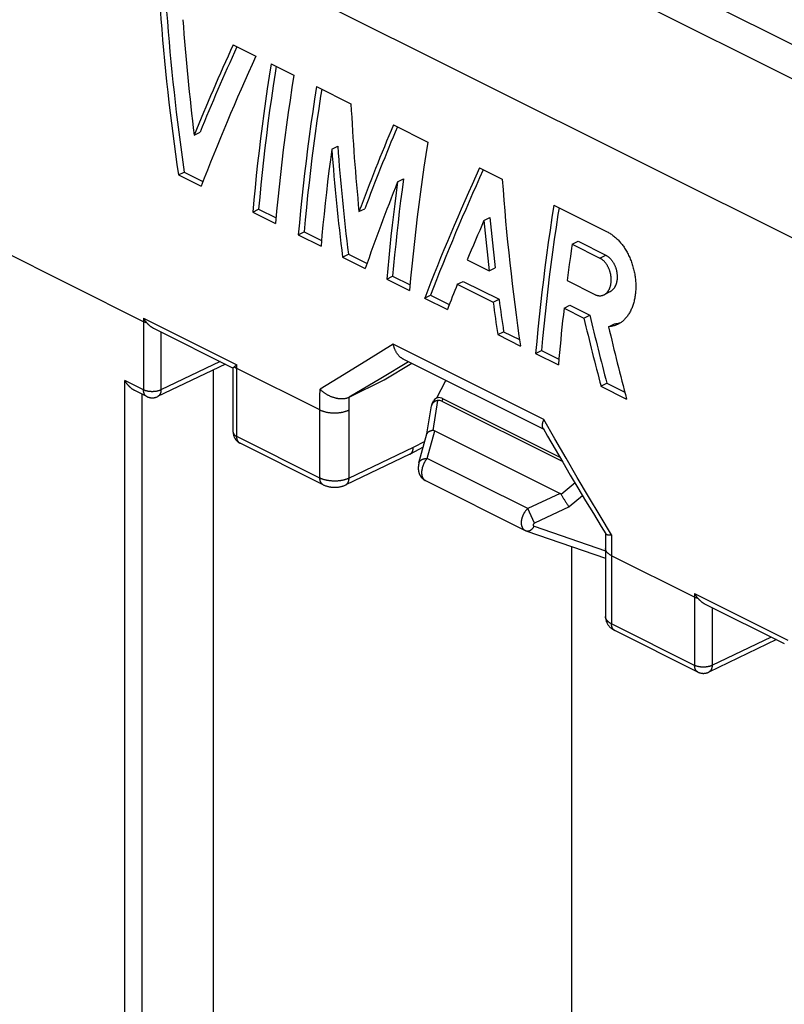
# Model space of a CAD drawing. Units: millimetres. Extents: x -41 to 43, y -72 to 75.
# Drawn here: x -29 to -10, y 39 to 63 of the extents above; entities that cross this region are included whole.
import ezdxf

# ---------------------------------------------------------------- set-up
doc = ezdxf.new("R2010")
doc.units = ezdxf.units.MM
doc.header["$LTSCALE"] = 16.335
doc.layers.get('0').update_dxf_attribs({"linetype": 'CONTINUOUS'})
for name, color, linetype in [('ASSI', 7, 'CONTINUOUS'), ('DRAFT', 7, 'CONTINUOUS'), ('RACCORDO', 7, 'CONTINUOUS')]:
    doc.layers.add(name, color=color, linetype=linetype)

msp = doc.modelspace()

# ---------------------------------------------------------------- linework, layer by layer
at = {"color": 7, "linetype": 'CONTINUOUS'}
for p, q in [((37.765, 38.313), (-34.784, 74.588)), ((-23.735, 62.278), (-23.184, 62.002)), ((-22.816, 61.819), (-22.265, 61.543)), ((-21.713, 61.267), (-20.879, 60.85)), ((-19.849, 60.335), (-19.015, 59.918)), ((-24.681, 60.09), (-24.538, 60.161)), ((-21.344, 59.75), (-21.2, 59.821)), ((-17.762, 59.292), (-17.211, 59.016)), ((-25.065, 59.121), (-24.923, 59.192)), ((-25.065, 59.121), (-24.513, 58.846)), ((-24.923, 59.192), (-24.467, 58.965)), ((-19.75, 58.952), (-19.606, 59.024)), ((-23.26, 58.219), (-23.118, 58.29)), ((-23.118, 58.29), (-22.696, 58.079)), ((-20.685, 58.233), (-20.542, 58.304)), ((-15.957, 58.389), (-14.666, 57.744)), ((-23.26, 58.219), (-22.709, 57.943)), ((-17.655, 58.018), (-17.511, 58.089)), ((-22.157, 57.667), (-22.015, 57.739)), ((-22.157, 57.667), (-21.605, 57.392)), ((-22.015, 57.739), (-21.593, 57.528)), ((-15.517, 57.441), (-15.373, 57.513)), ((-15.517, 57.441), (-14.846, 57.105)), ((-15.373, 57.513), (-14.702, 57.177)), ((-21.084, 57.131), (-20.942, 57.202)), ((-21.084, 57.131), (-20.532, 56.855)), ((-20.942, 57.202), (-20.49, 56.976)), ((-15.559, 57.146), (-15.586, 56.95)), ((-18.059, 57.063), (-17.525, 56.796)), ((-17.525, 56.796), (-17.382, 56.867)), ((-15.586, 56.95), (-15.612, 56.754)), ((-20.011, 56.594), (-19.869, 56.666)), ((-19.869, 56.666), (-19.447, 56.455)), ((-15.612, 56.754), (-15.638, 56.558)), ((-20.011, 56.594), (-19.459, 56.319)), ((-18.301, 56.469), (-18.158, 56.54)), ((-18.301, 56.469), (-17.43, 56.033)), ((-18.158, 56.54), (-17.287, 56.105)), ((-15.638, 56.558), (-14.967, 56.223)), ((-19.092, 56.135), (-18.949, 56.206)), ((-19.092, 56.135), (-18.54, 55.859)), ((-18.949, 56.206), (-18.494, 55.978)), ((-17.43, 56.033), (-17.287, 56.105)), ((-15.711, 55.889), (-15.568, 55.961)), ((-15.711, 55.889), (-15.23, 55.648)), ((-15.568, 55.961), (-15.087, 55.72)), ((-15.23, 55.648), (-15.087, 55.72)), ((-14.633, 55.441), (-14.49, 55.513)), ((-17.321, 55.249), (-17.178, 55.32)), ((-17.321, 55.249), (-16.769, 54.973)), ((-17.178, 55.32), (-16.791, 55.127)), ((-16.401, 54.79), (-16.259, 54.861)), ((-16.401, 54.79), (-15.85, 54.514)), ((-16.259, 54.861), (-15.838, 54.65)), ((-20.076, 54.15), (-19.406, 54.554)), ((-18.56, 54.13), (-18.591, 54.115)), ((-14.816, 53.997), (-14.673, 54.068)), ((-14.816, 53.997), (-14.194, 53.686)), ((-14.673, 54.068), (-14.238, 53.85)), ((-19.073, 51.708), (-16.655, 50.499))]:
    msp.add_line(p, q, dxfattribs=at)
at = {"color": 253, "linetype": 'CONTINUOUS'}
for p, q in [((28.393, 42.169), (-26.973, 69.851)), ((26.454, 39.275), (-28.912, 66.958)), ((-14.846, 57.105), (-14.702, 57.177))]:
    msp.add_line(p, q, dxfattribs=at)
at = {"color": 7, "linetype": 'CONTINUOUS'}
for points in [[(-22.816, 61.819), (-22.863, 61.516), (-22.909, 61.213), (-22.953, 60.911), (-22.994, 60.61), (-23.034, 60.309), (-23.072, 60.008), (-23.108, 59.709), (-23.142, 59.409), (-23.175, 59.111), (-23.205, 58.813), (-23.234, 58.516), (-23.26, 58.219)], [(-22.693, 61.757), (-22.719, 61.588), (-22.765, 61.285), (-22.809, 60.983), (-22.851, 60.682), (-22.891, 60.381), (-22.929, 60.08), (-22.965, 59.78), (-22.999, 59.481), (-23.032, 59.182), (-23.062, 58.884), (-23.091, 58.587), (-23.118, 58.29)], [(-22.265, 61.543), (-22.312, 61.24), (-22.357, 60.937), (-22.401, 60.635), (-22.443, 60.334), (-22.483, 60.033), (-22.521, 59.733), (-22.557, 59.433), (-22.591, 59.134), (-22.623, 58.835), (-22.653, 58.537), (-22.682, 58.24), (-22.709, 57.943)], [(-21.713, 61.267), (-21.76, 60.964), (-21.806, 60.662), (-21.849, 60.36), (-21.891, 60.058), (-21.931, 59.757), (-21.969, 59.457), (-22.005, 59.157), (-22.039, 58.858), (-22.072, 58.559), (-22.102, 58.261), (-22.13, 57.964), (-22.157, 57.667)], [(-21.589, 61.205), (-21.616, 61.036), (-21.662, 60.734), (-21.706, 60.432), (-21.748, 60.13), (-21.788, 59.829), (-21.826, 59.529), (-21.862, 59.229), (-21.896, 58.929), (-21.929, 58.631), (-21.959, 58.333), (-21.988, 58.035), (-22.015, 57.739)], [(-21.344, 59.75), (-21.379, 59.486), (-21.412, 59.222), (-21.444, 58.959), (-21.475, 58.697), (-21.504, 58.435), (-21.531, 58.173), (-21.558, 57.912), (-21.582, 57.652), (-21.605, 57.392)], [(-19.015, 59.918), (-19.063, 59.615), (-19.108, 59.313), (-19.152, 59.011), (-19.194, 58.709), (-19.233, 58.408), (-19.271, 58.108), (-19.307, 57.808), (-19.342, 57.509), (-19.374, 57.21), (-19.404, 56.913), (-19.433, 56.615), (-19.459, 56.319)], [(-19.606, 59.024), (-19.641, 58.76), (-19.675, 58.497), (-19.707, 58.234), (-19.737, 57.971), (-19.767, 57.709), (-19.794, 57.447), (-19.821, 57.186), (-19.845, 56.926), (-19.869, 56.666)], [(-19.75, 58.952), (-19.784, 58.689), (-19.818, 58.425), (-19.85, 58.162), (-19.88, 57.9), (-19.909, 57.638), (-19.937, 57.376), (-19.963, 57.115), (-19.988, 56.854), (-20.011, 56.594)], [(-15.957, 58.389), (-16.005, 58.086), (-16.05, 57.784), (-16.094, 57.482), (-16.136, 57.18), (-16.176, 56.88), (-16.214, 56.579), (-16.25, 56.279), (-16.284, 55.98), (-16.316, 55.682), (-16.346, 55.384), (-16.375, 55.086), (-16.401, 54.79)], [(-15.834, 58.328), (-15.86, 58.159), (-15.906, 57.856), (-15.95, 57.554), (-15.992, 57.252), (-16.032, 56.951), (-16.07, 56.651), (-16.107, 56.351), (-16.141, 56.052), (-16.173, 55.753), (-16.204, 55.455), (-16.232, 55.158), (-16.259, 54.861)], [(-14.666, 57.744), (-14.645, 57.733), (-14.625, 57.722), (-14.605, 57.71), (-14.585, 57.697), (-14.564, 57.684), (-14.545, 57.67), (-14.525, 57.655), (-14.506, 57.64), (-14.486, 57.625), (-14.467, 57.608), (-14.448, 57.591), (-14.43, 57.574), (-14.411, 57.556), (-14.393, 57.537), (-14.375, 57.518), (-14.358, 57.498), (-14.34, 57.478), (-14.323, 57.457), (-14.306, 57.436), (-14.29, 57.414), (-14.274, 57.392), (-14.258, 57.369), (-14.243, 57.345), (-14.227, 57.322), (-14.213, 57.298), (-14.198, 57.273), (-14.184, 57.248), (-14.171, 57.223), (-14.157, 57.197), (-14.145, 57.171), (-14.132, 57.144), (-14.12, 57.117), (-14.108, 57.09), (-14.097, 57.063), (-14.087, 57.035), (-14.076, 57.007), (-14.066, 56.979), (-14.057, 56.95), (-14.048, 56.922), (-14.04, 56.893), (-14.032, 56.864), (-14.024, 56.835), (-14.017, 56.805), (-14.011, 56.776), (-14.005, 56.746), (-13.999, 56.717), (-13.994, 56.687), (-13.99, 56.657), (-13.986, 56.628), (-13.982, 56.598), (-13.979, 56.568), (-13.977, 56.538), (-13.975, 56.509), (-13.973, 56.479), (-13.972, 56.45), (-13.972, 56.42), (-13.972, 56.391), (-13.973, 56.362), (-13.974, 56.333), (-13.976, 56.304), (-13.978, 56.276), (-13.981, 56.248), (-13.984, 56.22), (-13.988, 56.192), (-13.992, 56.164), (-13.997, 56.137), (-14.002, 56.11), (-14.008, 56.084), (-14.014, 56.057), (-14.02, 56.032), (-14.028, 56.006), (-14.035, 55.981), (-14.044, 55.957), (-14.052, 55.932), (-14.061, 55.909), (-14.071, 55.885), (-14.081, 55.863), (-14.091, 55.84), (-14.102, 55.818), (-14.114, 55.797), (-14.125, 55.776), (-14.137, 55.756), (-14.15, 55.736), (-14.163, 55.717), (-14.176, 55.699), (-14.19, 55.681), (-14.204, 55.663), (-14.219, 55.646), (-14.234, 55.63), (-14.249, 55.614), (-14.265, 55.6), (-14.281, 55.585), (-14.297, 55.571), (-14.313, 55.558), (-14.33, 55.546), (-14.347, 55.534), (-14.365, 55.523), (-14.382, 55.513), (-14.4, 55.503), (-14.407, 55.5)], [(-15.517, 57.441), (-15.531, 57.343), (-15.559, 57.146)], [(-14.742, 56.216), (-14.733, 56.22), (-14.725, 56.225), (-14.716, 56.231), (-14.708, 56.236), (-14.7, 56.243), (-14.692, 56.249), (-14.684, 56.256), (-14.677, 56.263), (-14.669, 56.271), (-14.662, 56.279), (-14.655, 56.287), (-14.648, 56.296), (-14.642, 56.305), (-14.636, 56.315), (-14.63, 56.324), (-14.624, 56.334), (-14.618, 56.345), (-14.613, 56.355), (-14.608, 56.366), (-14.603, 56.377), (-14.599, 56.389), (-14.595, 56.401), (-14.591, 56.412), (-14.587, 56.425), (-14.584, 56.437), (-14.581, 56.45), (-14.578, 56.462), (-14.576, 56.475), (-14.574, 56.489), (-14.572, 56.502), (-14.57, 56.515), (-14.569, 56.529), (-14.568, 56.543), (-14.568, 56.557), (-14.567, 56.571), (-14.567, 56.585), (-14.568, 56.599), (-14.568, 56.613), (-14.569, 56.627), (-14.571, 56.641), (-14.572, 56.656), (-14.574, 56.67), (-14.576, 56.684), (-14.578, 56.698), (-14.581, 56.713), (-14.584, 56.727), (-14.588, 56.741), (-14.591, 56.755), (-14.595, 56.769), (-14.599, 56.782), (-14.604, 56.796), (-14.608, 56.81), (-14.613, 56.823), (-14.619, 56.836), (-14.624, 56.85), (-14.63, 56.862), (-14.636, 56.875), (-14.642, 56.888), (-14.648, 56.9), (-14.655, 56.912), (-14.662, 56.924), (-14.669, 56.936), (-14.676, 56.947), (-14.684, 56.958), (-14.692, 56.969), (-14.7, 56.98), (-14.708, 56.99), (-14.716, 57), (-14.724, 57.01), (-14.733, 57.019), (-14.742, 57.028), (-14.751, 57.037), (-14.76, 57.045), (-14.769, 57.054), (-14.778, 57.061), (-14.788, 57.069), (-14.797, 57.076), (-14.807, 57.082), (-14.816, 57.089), (-14.826, 57.095), (-14.836, 57.1), (-14.846, 57.105)], [(-14.702, 57.177), (-14.692, 57.172), (-14.681, 57.166), (-14.671, 57.16), (-14.661, 57.154), (-14.652, 57.147), (-14.642, 57.139), (-14.632, 57.132), (-14.623, 57.124), (-14.613, 57.115), (-14.604, 57.107), (-14.595, 57.097), (-14.586, 57.088), (-14.577, 57.078), (-14.569, 57.068), (-14.56, 57.058), (-14.552, 57.047), (-14.544, 57.036), (-14.536, 57.024), (-14.528, 57.013), (-14.521, 57.001), (-14.514, 56.989), (-14.507, 56.976), (-14.5, 56.964), (-14.494, 56.951), (-14.487, 56.938), (-14.481, 56.925), (-14.476, 56.911), (-14.47, 56.897), (-14.465, 56.884), (-14.46, 56.87), (-14.456, 56.856), (-14.451, 56.841), (-14.447, 56.827), (-14.444, 56.813), (-14.44, 56.798), (-14.437, 56.784), (-14.434, 56.769), (-14.432, 56.754), (-14.43, 56.74), (-14.428, 56.725), (-14.426, 56.71), (-14.425, 56.696), (-14.424, 56.681), (-14.424, 56.666), (-14.424, 56.652), (-14.424, 56.638), (-14.424, 56.623), (-14.425, 56.609), (-14.426, 56.595), (-14.427, 56.581), (-14.429, 56.567), (-14.431, 56.553), (-14.434, 56.54), (-14.436, 56.527), (-14.439, 56.514), (-14.443, 56.501), (-14.446, 56.488), (-14.45, 56.476), (-14.454, 56.464), (-14.459, 56.452), (-14.464, 56.44), (-14.469, 56.429), (-14.474, 56.418), (-14.48, 56.407), (-14.486, 56.397), (-14.492, 56.387), (-14.498, 56.377), (-14.505, 56.368), (-14.512, 56.359), (-14.519, 56.35), (-14.526, 56.342), (-14.534, 56.334), (-14.542, 56.327), (-14.55, 56.32), (-14.558, 56.313), (-14.566, 56.307), (-14.575, 56.301), (-14.584, 56.295), (-14.593, 56.29), (-14.598, 56.287)], [(-14.967, 56.223), (-14.957, 56.218), (-14.947, 56.214), (-14.937, 56.21), (-14.927, 56.206), (-14.917, 56.203), (-14.907, 56.2), (-14.896, 56.198), (-14.886, 56.196), (-14.876, 56.194), (-14.866, 56.193), (-14.856, 56.192), (-14.846, 56.192), (-14.836, 56.192), (-14.827, 56.192), (-14.817, 56.193), (-14.807, 56.195), (-14.797, 56.196), (-14.788, 56.199), (-14.779, 56.201), (-14.769, 56.204), (-14.76, 56.208), (-14.751, 56.211), (-14.742, 56.216)], [(-15.711, 55.889), (-15.729, 55.736), (-15.746, 55.582), (-15.762, 55.429), (-15.778, 55.276), (-15.793, 55.123), (-15.808, 54.971), (-15.823, 54.818), (-15.836, 54.666), (-15.85, 54.514)], [(-14.407, 55.5), (-14.419, 55.494), (-14.437, 55.486), (-14.456, 55.478), (-14.475, 55.471), (-14.494, 55.465), (-14.513, 55.46), (-14.533, 55.455), (-14.553, 55.451), (-14.572, 55.447), (-14.592, 55.444), (-14.613, 55.442), (-14.633, 55.441)], [(-14.49, 55.513), (-14.47, 55.514), (-14.449, 55.516), (-14.429, 55.519), (-14.409, 55.522), (-14.39, 55.526), (-14.37, 55.531), (-14.351, 55.537), (-14.338, 55.541)]]:
    msp.add_lwpolyline(points, dxfattribs=at)
for centre, major_axis, ratio, start_param, end_param in [((4.047, 68.868), (2.151, 41.628), 0.711749, -4.538258, -4.439458), ((4.047, 68.868), (2.141, 41.419), 0.711749, -4.535663, -4.440014), ((4.598, 68.592), (2.151, 41.628), 0.711749, -4.538257, -4.470067), ((2.049, 69.867), (26.478, 31.237), 0.431144, -4.131804, -4.063614), ((2.049, 69.867), (26.346, 31.08), 0.431144, -4.12921, -4.064326), ((2.6, 69.591), (26.478, 31.236), 0.43114, -4.131803, -4.033003), ((8.472, 66.655), (4.212, 41.091), 0.708693, -4.498503, -4.433988), ((6.137, 67.823), (25.728, 31.633), 0.451346, -4.136494, -4.071979), ((6.137, 67.823), (25.599, 31.475), 0.451346, -4.1339, -4.072711), ((7.921, 66.931), (4.213, 41.091), 0.708692, -4.464667, -4.399698), ((7.921, 66.931), (4.192, 40.886), 0.708692, -4.465556, -4.400254), ((8.022, 66.88), (26.478, 31.236), 0.431143, -4.131804, -4.033004), ((8.022, 66.88), (26.346, 31.08), 0.431143, -4.129209, -4.03356), ((12.342, 64.72), (2.151, 41.628), 0.711749, -4.538261, -4.43946), ((6.688, 67.547), (25.728, 31.633), 0.451348, -4.102664, -4.037695), ((11.791, 64.996), (2.141, 41.419), 0.711749, -4.508215, -4.478227), ((8.574, 66.604), (26.478, 31.237), 0.431151, -4.100859, -4.071026), ((11.791, 64.996), (2.151, 41.627), 0.711749, -4.50731, -4.477477), ((8.574, 66.604), (26.478, 31.236), 0.43114, -4.052317, -4.033004), ((11.791, 64.996), (2.152, 41.627), 0.711748, -4.458759, -4.439445), ((11.791, 64.996), (2.141, 41.419), 0.711748, -4.459414, -4.440001), ((14.91, 63.436), (-9.495, 43.797), 0.694355, -4.685047, -4.647027), ((14.91, 63.436), (-9.447, 43.578), 0.694355, -4.685797, -4.647583), ((15.531, 63.126), (-9.495, 43.797), 0.694356, -4.687415, -4.647023)]:
    msp.add_ellipse(centre, major_axis=major_axis, ratio=ratio, start_param=start_param, end_param=end_param, dxfattribs=at)
at = {"layer": 'ASSI', "color": 7, "linetype": 'CONTINUOUS'}
msp.add_line((-14.598, 56.287), (-14.742, 56.216), dxfattribs=at)
at = {"layer": 'DRAFT', "color": 7, "linetype": 'CONTINUOUS'}
for p, q in [((-24.213, 15.703), (-24.213, 54.393)), ((-15.528, 50.108), (-15.528, 20.01))]:
    msp.add_line(p, q, dxfattribs=at)
at = {"layer": 'RACCORDO', "color": 253, "linetype": 'CONTINUOUS'}
for p, q in [((-25.91, 55.562), (-29.87, 57.542)), ((-25.91, 55.649), (-25.91, 53.909)), ((-25.91, 55.649), (-23.647, 54.518)), ((-25.486, 55.313), (-25.486, 53.909)), ((-19.853, 55.014), (-20.454, 54.647)), ((-16.202, 53.188), (-19.853, 55.014)), ((-24.051, 54.596), (-25.493, 53.906)), ((-23.647, 52.778), (-23.647, 54.518)), ((-20.454, 54.647), (-21.046, 54.284)), ((-19.48, 54.591), (-20.153, 54.188)), ((-21.632, 53.423), (-23.647, 54.43)), ((-21.046, 54.284), (-21.629, 53.926)), ((-26.364, 14.573), (-26.364, 54.136)), ((-25.91, 53.909), (-26.364, 54.136)), ((-20.153, 54.188), (-20.92, 53.728)), ((-25.943, 14.831), (-25.943, 53.803)), ((-21.631, 53.59), (-21.63, 53.758)), ((-21.63, 53.758), (-21.629, 53.926)), ((-21.632, 51.77), (-21.631, 53.59)), ((-20.925, 51.767), (-20.924, 53.574)), ((-20.924, 53.574), (-20.924, 53.726)), ((-18.888, 52.924), (-18.77, 53.652)), ((-18.672, 53.637), (-18.643, 53.693)), ((-19.031, 52.248), (-18.847, 52.916)), ((-21.632, 51.77), (-23.647, 52.778)), ((-19.087, 52.659), (-19.369, 52.512)), ((-16.593, 51.029), (-19.031, 52.248)), ((-19.073, 51.708), (-19.077, 51.71)), ((-15.445, 51.65), (-15.78, 51.37)), ((-15.809, 51.398), (-16.593, 51.029)), ((-15.261, 51.341), (-15.588, 51.069)), ((-16.427, 50.675), (-16.593, 51.029)), ((-15.588, 51.069), (-16.427, 50.675)), ((-16.438, 50.6), (-14.707, 50.005)), ((-14.56, 50.055), (-14.561, 48.235)), ((-12.545, 48.879), (-14.561, 49.887)), ((-12.545, 48.967), (-12.545, 47.227)), ((-12.545, 48.967), (-10.283, 47.835)), ((-12.121, 48.631), (-12.121, 47.227)), ((-12.545, 47.227), (-14.561, 48.235)), ((-10.687, 47.914), (-12.129, 47.223))]:
    msp.add_line(p, q, dxfattribs=at)
at = {"layer": 'RACCORDO', "color": 7, "linetype": 'CONTINUOUS'}
for p, q in [((-25.667, 55.404), (-23.736, 54.438)), ((-23.923, 54.532), (-25.568, 53.745)), ((-16.208, 52.955), (-19.613, 54.657)), ((-23.735, 52.884), (-23.735, 54.439)), ((-20.92, 53.728), (-20.076, 54.15)), ((-18.591, 54.115), (-18.808, 53.708)), ((-25.832, 53.747), (-26.121, 53.892)), ((-20.924, 53.726), (-20.92, 53.728)), ((-19.037, 52.84), (-18.927, 53.523)), ((-18.914, 53.563), (-18.867, 53.651)), ((-18.672, 53.637), (-15.758, 52.18)), ((-18.643, 53.693), (-15.816, 52.28)), ((-19.23, 52.137), (-19.037, 52.84)), ((-18.847, 52.916), (-15.809, 51.398)), ((-21.554, 51.608), (-23.569, 52.616)), ((-19.449, 52.349), (-21.007, 51.603)), ((-19.449, 52.349), (-19.445, 52.35)), ((-19.126, 52.517), (-19.445, 52.35)), ((-19.445, 52.35), (-19.439, 52.354)), ((-15.78, 51.37), (-15.773, 51.357)), ((-15.773, 51.357), (-15.765, 51.343)), ((-15.765, 51.343), (-15.757, 51.329)), ((-15.757, 51.329), (-15.749, 51.314)), ((-15.749, 51.314), (-15.74, 51.3)), ((-15.74, 51.3), (-15.731, 51.285)), ((-15.731, 51.285), (-15.722, 51.269)), ((-15.722, 51.269), (-15.712, 51.254)), ((-15.712, 51.254), (-15.703, 51.239)), ((-15.703, 51.239), (-15.693, 51.223)), ((-15.693, 51.223), (-15.683, 51.208)), ((-15.683, 51.208), (-15.673, 51.193)), ((-15.673, 51.193), (-15.663, 51.178)), ((-15.663, 51.178), (-15.654, 51.163)), ((-15.654, 51.163), (-15.644, 51.148)), ((-15.644, 51.148), (-15.634, 51.134)), ((-15.62, 51.113), (-15.61, 51.1)), ((-15.61, 51.1), (-15.601, 51.087)), ((-15.601, 51.087), (-15.592, 51.074)), ((-15.592, 51.074), (-15.588, 51.069)), ((-16.613, 50.481), (-14.707, 49.826)), ((-14.812, 50.597), (-14.702, 50.417)), ((-14.706, 50.423), (-14.707, 50.231)), ((-14.707, 50.231), (-14.707, 48.411)), ((-12.303, 48.722), (-10.371, 47.756)), ((-12.467, 47.065), (-14.483, 48.072)), ((-10.559, 47.85), (-12.204, 47.063))]:
    msp.add_line(p, q, dxfattribs=at)
for points in [[(-25.91, 55.649), (-25.901, 55.635), (-25.893, 55.621), (-25.884, 55.607), (-25.875, 55.594), (-25.866, 55.581), (-25.856, 55.568), (-25.846, 55.556), (-25.837, 55.544), (-25.827, 55.532)], [(-25.827, 55.532), (-25.823, 55.528), (-25.82, 55.525), (-25.816, 55.521), (-25.812, 55.517), (-25.809, 55.513), (-25.805, 55.508), (-25.801, 55.504), (-25.796, 55.5), (-25.792, 55.495), (-25.787, 55.491), (-25.782, 55.486), (-25.777, 55.481), (-25.771, 55.476), (-25.766, 55.471), (-25.76, 55.466), (-25.754, 55.461), (-25.747, 55.456), (-25.74, 55.45), (-25.733, 55.445), (-25.726, 55.439), (-25.718, 55.434), (-25.71, 55.428), (-25.702, 55.423), (-25.693, 55.418), (-25.684, 55.413), (-25.675, 55.408), (-25.667, 55.404)], [(-19.613, 54.657), (-19.616, 54.658), (-19.626, 54.664), (-19.636, 54.67), (-19.645, 54.676), (-19.655, 54.682), (-19.665, 54.689), (-19.674, 54.697), (-19.683, 54.704), (-19.692, 54.712), (-19.701, 54.72), (-19.71, 54.729), (-19.718, 54.738), (-19.727, 54.747), (-19.735, 54.757), (-19.743, 54.767), (-19.75, 54.777), (-19.758, 54.788), (-19.765, 54.799), (-19.772, 54.81), (-19.779, 54.821), (-19.786, 54.832), (-19.792, 54.844), (-19.798, 54.856), (-19.804, 54.868), (-19.81, 54.881), (-19.816, 54.893), (-19.821, 54.906), (-19.826, 54.919), (-19.83, 54.932), (-19.835, 54.945), (-19.839, 54.959), (-19.843, 54.972), (-19.847, 54.986), (-19.85, 55), (-19.853, 55.014)], [(-23.735, 54.439), (-23.735, 54.439), (-23.735, 54.44), (-23.734, 54.442), (-23.734, 54.443), (-23.733, 54.444), (-23.733, 54.445), (-23.732, 54.446), (-23.731, 54.448), (-23.73, 54.449), (-23.728, 54.45), (-23.727, 54.452), (-23.726, 54.453), (-23.725, 54.454), (-23.724, 54.456), (-23.722, 54.457), (-23.721, 54.458), (-23.72, 54.46), (-23.718, 54.461), (-23.717, 54.462), (-23.715, 54.463), (-23.714, 54.465), (-23.713, 54.466), (-23.711, 54.467), (-23.71, 54.468)], [(-23.71, 54.468), (-23.707, 54.471), (-23.706, 54.472)], [(-23.706, 54.472), (-23.701, 54.476), (-23.695, 54.48), (-23.69, 54.485), (-23.684, 54.49), (-23.677, 54.495), (-23.67, 54.5), (-23.663, 54.506), (-23.655, 54.512), (-23.647, 54.518)], [(-26.121, 53.892), (-26.127, 53.895), (-26.133, 53.898), (-26.139, 53.901), (-26.145, 53.904), (-26.15, 53.908), (-26.156, 53.911), (-26.162, 53.915), (-26.167, 53.919), (-26.173, 53.922), (-26.178, 53.926), (-26.184, 53.93), (-26.189, 53.934), (-26.195, 53.938), (-26.2, 53.943), (-26.205, 53.947), (-26.211, 53.951), (-26.216, 53.956), (-26.221, 53.96), (-26.226, 53.965), (-26.231, 53.969), (-26.236, 53.974), (-26.242, 53.979), (-26.246, 53.984), (-26.251, 53.989), (-26.256, 53.994), (-26.261, 53.999), (-26.266, 54.004), (-26.271, 54.009), (-26.275, 54.014), (-26.28, 54.019), (-26.285, 54.024), (-26.289, 54.03), (-26.293, 54.035), (-26.298, 54.041), (-26.302, 54.046), (-26.307, 54.051), (-26.311, 54.057), (-26.315, 54.062), (-26.319, 54.068), (-26.323, 54.074), (-26.327, 54.079), (-26.331, 54.085), (-26.335, 54.09), (-26.339, 54.096), (-26.343, 54.102), (-26.346, 54.108), (-26.35, 54.113), (-26.353, 54.119), (-26.357, 54.125), (-26.36, 54.13), (-26.364, 54.136)], [(-25.832, 53.747), (-25.822, 53.742), (-25.813, 53.738), (-25.803, 53.734), (-25.793, 53.731), (-25.783, 53.728), (-25.773, 53.725), (-25.762, 53.722), (-25.752, 53.72), (-25.741, 53.718), (-25.73, 53.717), (-25.72, 53.716), (-25.709, 53.715), (-25.698, 53.715), (-25.687, 53.715), (-25.676, 53.716), (-25.665, 53.717), (-25.654, 53.718), (-25.644, 53.72), (-25.633, 53.722), (-25.622, 53.725), (-25.611, 53.728), (-25.601, 53.731), (-25.591, 53.735), (-25.581, 53.739), (-25.571, 53.743), (-25.568, 53.745)], [(-20.924, 53.726), (-20.934, 53.721), (-20.945, 53.717), (-20.956, 53.713), (-20.967, 53.709), (-20.979, 53.705), (-20.991, 53.702), (-21.003, 53.699), (-21.015, 53.697), (-21.027, 53.695), (-21.04, 53.693), (-21.052, 53.691), (-21.065, 53.69), (-21.078, 53.689), (-21.091, 53.689), (-21.105, 53.689), (-21.118, 53.689), (-21.131, 53.69), (-21.145, 53.69), (-21.158, 53.691), (-21.172, 53.693), (-21.186, 53.695), (-21.2, 53.697), (-21.213, 53.699), (-21.227, 53.702), (-21.241, 53.705), (-21.255, 53.708), (-21.268, 53.712), (-21.282, 53.716), (-21.296, 53.72), (-21.309, 53.724), (-21.323, 53.729), (-21.337, 53.734), (-21.35, 53.739), (-21.363, 53.744), (-21.377, 53.75), (-21.39, 53.756), (-21.403, 53.762), (-21.416, 53.769), (-21.429, 53.775), (-21.441, 53.782), (-21.454, 53.789), (-21.466, 53.797), (-21.479, 53.804), (-21.491, 53.812), (-21.502, 53.82), (-21.514, 53.828), (-21.526, 53.836), (-21.537, 53.844), (-21.548, 53.853), (-21.559, 53.862), (-21.57, 53.87), (-21.58, 53.879), (-21.59, 53.889), (-21.6, 53.898), (-21.61, 53.907), (-21.62, 53.917), (-21.629, 53.926)], [(-18.914, 53.563), (-18.915, 53.56), (-18.918, 53.554), (-18.92, 53.548), (-18.922, 53.542), (-18.924, 53.536), (-18.926, 53.53), (-18.927, 53.524), (-18.927, 53.523)], [(-18.77, 53.652), (-18.778, 53.651), (-18.787, 53.649), (-18.795, 53.647), (-18.804, 53.644), (-18.811, 53.642), (-18.819, 53.639), (-18.827, 53.636), (-18.834, 53.633), (-18.841, 53.63), (-18.848, 53.626), (-18.854, 53.622), (-18.861, 53.619), (-18.867, 53.615), (-18.872, 53.61), (-18.878, 53.606), (-18.883, 53.601), (-18.888, 53.597), (-18.893, 53.592), (-18.897, 53.587), (-18.901, 53.582), (-18.905, 53.576), (-18.909, 53.571), (-18.912, 53.565), (-18.914, 53.563)], [(-16.221, 52.978), (-16.223, 52.982), (-16.226, 52.987), (-16.228, 52.993), (-16.23, 52.999), (-16.232, 53.006), (-16.234, 53.013), (-16.235, 53.02), (-16.236, 53.027), (-16.236, 53.034), (-16.237, 53.042), (-16.237, 53.05), (-16.236, 53.058), (-16.236, 53.066), (-16.235, 53.074), (-16.234, 53.083), (-16.232, 53.092), (-16.23, 53.101), (-16.228, 53.11), (-16.226, 53.119), (-16.223, 53.129), (-16.221, 53.138), (-16.217, 53.148), (-16.214, 53.158), (-16.21, 53.168), (-16.206, 53.178), (-16.202, 53.188)], [(-23.735, 52.884), (-23.735, 52.874), (-23.734, 52.863), (-23.733, 52.853), (-23.732, 52.843), (-23.731, 52.833), (-23.729, 52.823), (-23.726, 52.813), (-23.724, 52.803), (-23.721, 52.793), (-23.717, 52.783), (-23.714, 52.773), (-23.71, 52.764), (-23.705, 52.754), (-23.701, 52.745), (-23.696, 52.736), (-23.69, 52.727), (-23.685, 52.718), (-23.679, 52.709), (-23.673, 52.701), (-23.666, 52.693), (-23.659, 52.685), (-23.652, 52.677), (-23.645, 52.669), (-23.637, 52.662), (-23.629, 52.655), (-23.621, 52.649), (-23.613, 52.642), (-23.604, 52.636), (-23.595, 52.631), (-23.587, 52.625), (-23.577, 52.62), (-23.569, 52.616)], [(-19.033, 52.852), (-19.034, 52.848), (-19.036, 52.844), (-19.037, 52.84)], [(-18.888, 52.924), (-18.895, 52.923), (-18.903, 52.922), (-18.91, 52.921), (-18.918, 52.92), (-18.925, 52.918), (-18.932, 52.916), (-18.939, 52.915), (-18.945, 52.913), (-18.952, 52.911), (-18.958, 52.909), (-18.964, 52.907), (-18.97, 52.904), (-18.976, 52.902), (-18.981, 52.899), (-18.986, 52.896), (-18.991, 52.894), (-18.996, 52.891), (-19.001, 52.888), (-19.005, 52.885), (-19.009, 52.881), (-19.013, 52.878), (-19.016, 52.875), (-19.02, 52.871), (-19.023, 52.867), (-19.026, 52.864), (-19.028, 52.86), (-19.03, 52.856), (-19.033, 52.852)], [(-16.221, 52.978), (-16.11, 52.784), (-15.928, 52.471), (-15.745, 52.157), (-15.56, 51.844), (-15.375, 51.532), (-15.189, 51.22), (-15.001, 50.908), (-14.812, 50.597)], [(-19.439, 52.354), (-19.434, 52.357), (-19.429, 52.361), (-19.424, 52.365), (-19.419, 52.37), (-19.414, 52.374), (-19.41, 52.379), (-19.405, 52.385), (-19.401, 52.39), (-19.397, 52.396), (-19.394, 52.402), (-19.391, 52.409), (-19.387, 52.415), (-19.384, 52.422), (-19.382, 52.429), (-19.379, 52.437), (-19.377, 52.444), (-19.375, 52.452), (-19.374, 52.46), (-19.372, 52.468), (-19.371, 52.477), (-19.37, 52.485), (-19.37, 52.494), (-19.369, 52.503), (-19.369, 52.512)], [(-19.23, 52.137), (-19.232, 52.13), (-19.234, 52.122), (-19.236, 52.114), (-19.237, 52.107), (-19.239, 52.099), (-19.24, 52.092), (-19.242, 52.084), (-19.243, 52.077), (-19.244, 52.069), (-19.244, 52.062), (-19.245, 52.054), (-19.246, 52.047), (-19.246, 52.04), (-19.247, 52.032), (-19.247, 52.025), (-19.247, 52.019), (-19.247, 52.012), (-19.247, 52.005), (-19.247, 51.998), (-19.247, 51.992), (-19.246, 51.986), (-19.246, 51.98), (-19.246, 51.974), (-19.245, 51.968), (-19.244, 51.962), (-19.244, 51.956), (-19.243, 51.95), (-19.242, 51.944), (-19.241, 51.938), (-19.24, 51.932), (-19.239, 51.926), (-19.237, 51.92), (-19.236, 51.914), (-19.234, 51.908), (-19.232, 51.901), (-19.23, 51.895), (-19.228, 51.888), (-19.226, 51.882), (-19.224, 51.875), (-19.221, 51.868), (-19.218, 51.861), (-19.215, 51.854), (-19.212, 51.848), (-19.208, 51.841), (-19.204, 51.834), (-19.2, 51.827), (-19.196, 51.82), (-19.192, 51.813), (-19.187, 51.806), (-19.182, 51.799), (-19.177, 51.792), (-19.171, 51.786), (-19.166, 51.779), (-19.16, 51.773), (-19.154, 51.766), (-19.147, 51.76), (-19.14, 51.753), (-19.133, 51.747), (-19.126, 51.741), (-19.118, 51.736), (-19.111, 51.73), (-19.102, 51.725), (-19.094, 51.719), (-19.085, 51.714), (-19.077, 51.71), (-19.073, 51.708)], [(-21.554, 51.608), (-21.539, 51.601), (-21.525, 51.595), (-21.511, 51.589), (-21.496, 51.583), (-21.482, 51.578), (-21.467, 51.574), (-21.453, 51.57), (-21.438, 51.566), (-21.423, 51.562), (-21.409, 51.559), (-21.394, 51.556), (-21.379, 51.554), (-21.364, 51.552), (-21.349, 51.55), (-21.333, 51.549), (-21.318, 51.547), (-21.303, 51.547), (-21.288, 51.546), (-21.273, 51.546), (-21.258, 51.546), (-21.242, 51.547), (-21.227, 51.548), (-21.212, 51.549), (-21.197, 51.55), (-21.182, 51.552), (-21.167, 51.554), (-21.152, 51.557), (-21.137, 51.56), (-21.122, 51.563), (-21.107, 51.567), (-21.093, 51.571), (-21.078, 51.575), (-21.064, 51.58), (-21.049, 51.585), (-21.035, 51.59), (-21.021, 51.596), (-21.007, 51.603)], [(-15.634, 51.134), (-15.629, 51.127), (-15.62, 51.113)], [(-16.655, 50.499), (-16.649, 50.496), (-16.638, 50.491), (-16.628, 50.487), (-16.617, 50.483), (-16.613, 50.481)], [(-14.702, 50.417), (-14.702, 50.416), (-14.7, 50.414), (-14.698, 50.412), (-14.695, 50.409), (-14.692, 50.407), (-14.689, 50.405), (-14.685, 50.403), (-14.681, 50.402), (-14.677, 50.4), (-14.672, 50.399), (-14.667, 50.397), (-14.662, 50.396), (-14.657, 50.395), (-14.651, 50.394), (-14.644, 50.393), (-14.638, 50.392), (-14.631, 50.391), (-14.624, 50.391), (-14.617, 50.39), (-14.609, 50.39), (-14.601, 50.39), (-14.593, 50.39), (-14.584, 50.39), (-14.576, 50.39), (-14.567, 50.39), (-14.558, 50.391)], [(-12.545, 48.967), (-12.537, 48.953), (-12.528, 48.939), (-12.52, 48.925), (-12.511, 48.912), (-12.501, 48.899), (-12.492, 48.886), (-12.482, 48.874), (-12.472, 48.862), (-12.462, 48.85)], [(-12.462, 48.85), (-12.459, 48.846), (-12.455, 48.842), (-12.452, 48.838), (-12.448, 48.834), (-12.444, 48.83), (-12.44, 48.826), (-12.436, 48.822), (-12.432, 48.818), (-12.427, 48.813), (-12.423, 48.809), (-12.418, 48.804), (-12.413, 48.799), (-12.407, 48.794), (-12.401, 48.789), (-12.395, 48.784), (-12.389, 48.779), (-12.383, 48.773), (-12.376, 48.768), (-12.369, 48.763), (-12.361, 48.757), (-12.354, 48.752), (-12.346, 48.746), (-12.337, 48.741), (-12.329, 48.736), (-12.32, 48.731), (-12.311, 48.726), (-12.303, 48.722)], [(-14.707, 48.411), (-14.707, 48.399), (-14.706, 48.387), (-14.705, 48.375), (-14.704, 48.364), (-14.702, 48.352), (-14.7, 48.34), (-14.697, 48.328), (-14.694, 48.316), (-14.691, 48.305), (-14.687, 48.293), (-14.683, 48.282), (-14.678, 48.271), (-14.673, 48.259), (-14.667, 48.248), (-14.661, 48.237), (-14.655, 48.227), (-14.648, 48.216), (-14.641, 48.205), (-14.634, 48.195), (-14.626, 48.185), (-14.617, 48.175), (-14.609, 48.165), (-14.599, 48.156), (-14.59, 48.146), (-14.58, 48.137), (-14.569, 48.128), (-14.558, 48.12), (-14.547, 48.111), (-14.535, 48.103), (-14.523, 48.095), (-14.51, 48.087), (-14.497, 48.08), (-14.483, 48.072)], [(-12.467, 47.065), (-12.458, 47.06), (-12.448, 47.056), (-12.439, 47.052), (-12.429, 47.049), (-12.419, 47.046), (-12.409, 47.043), (-12.398, 47.04), (-12.387, 47.038), (-12.377, 47.036), (-12.366, 47.035), (-12.355, 47.034), (-12.344, 47.033), (-12.334, 47.033), (-12.322, 47.033), (-12.312, 47.034), (-12.301, 47.035), (-12.29, 47.036), (-12.279, 47.038), (-12.268, 47.04), (-12.258, 47.043), (-12.247, 47.046), (-12.237, 47.049), (-12.227, 47.053), (-12.217, 47.057), (-12.207, 47.061), (-12.204, 47.063)]]:
    msp.add_lwpolyline(points, dxfattribs=at)
at = {"layer": 'RACCORDO', "color": 253, "linetype": 'CONTINUOUS'}
for points in [[(-25.827, 55.532), (-25.834, 55.534), (-25.842, 55.536), (-25.849, 55.538), (-25.856, 55.54), (-25.864, 55.543), (-25.871, 55.545), (-25.878, 55.548), (-25.884, 55.55), (-25.891, 55.553), (-25.897, 55.556), (-25.904, 55.559), (-25.91, 55.562)], [(-23.706, 54.472), (-23.702, 54.468), (-23.698, 54.464), (-23.694, 54.461), (-23.689, 54.457), (-23.685, 54.453), (-23.68, 54.45), (-23.675, 54.446), (-23.67, 54.443), (-23.664, 54.44), (-23.659, 54.436), (-23.653, 54.433), (-23.647, 54.43)], [(-25.493, 53.906), (-25.501, 53.902), (-25.509, 53.899), (-25.517, 53.895), (-25.526, 53.892), (-25.534, 53.889), (-25.543, 53.887), (-25.552, 53.884), (-25.561, 53.882), (-25.571, 53.879), (-25.58, 53.877), (-25.59, 53.875), (-25.6, 53.873), (-25.61, 53.872), (-25.62, 53.87), (-25.63, 53.869), (-25.64, 53.868), (-25.651, 53.867), (-25.661, 53.866), (-25.672, 53.866), (-25.682, 53.865), (-25.692, 53.865), (-25.703, 53.865), (-25.713, 53.865), (-25.724, 53.866), (-25.734, 53.866), (-25.745, 53.867), (-25.755, 53.868), (-25.765, 53.869), (-25.775, 53.87), (-25.785, 53.872), (-25.795, 53.873), (-25.805, 53.875), (-25.815, 53.877), (-25.824, 53.879), (-25.834, 53.882), (-25.843, 53.884), (-25.852, 53.887), (-25.861, 53.889), (-25.87, 53.892), (-25.878, 53.895), (-25.886, 53.899), (-25.894, 53.902), (-25.902, 53.906), (-25.91, 53.909)], [(-25.832, 53.747), (-25.836, 53.749), (-25.841, 53.752), (-25.846, 53.756), (-25.851, 53.759), (-25.856, 53.764), (-25.861, 53.768), (-25.866, 53.773), (-25.87, 53.778), (-25.874, 53.783), (-25.878, 53.789), (-25.882, 53.795), (-25.885, 53.801), (-25.889, 53.807), (-25.892, 53.814), (-25.895, 53.82), (-25.897, 53.828), (-25.9, 53.835), (-25.902, 53.842), (-25.904, 53.85), (-25.905, 53.858), (-25.907, 53.866), (-25.908, 53.874), (-25.909, 53.883), (-25.909, 53.892), (-25.91, 53.9), (-25.91, 53.909)], [(-25.486, 53.909), (-25.486, 53.9), (-25.486, 53.891), (-25.487, 53.882), (-25.488, 53.874), (-25.489, 53.865), (-25.491, 53.857), (-25.493, 53.849), (-25.495, 53.841), (-25.497, 53.834), (-25.5, 53.826), (-25.502, 53.819), (-25.505, 53.812), (-25.509, 53.805), (-25.512, 53.799), (-25.516, 53.793), (-25.52, 53.787), (-25.524, 53.781), (-25.528, 53.776), (-25.533, 53.771), (-25.538, 53.766), (-25.542, 53.761), (-25.548, 53.757), (-25.553, 53.753), (-25.558, 53.75), (-25.564, 53.747), (-25.568, 53.745)], [(-21.632, 53.423), (-21.621, 53.417), (-21.609, 53.412), (-21.598, 53.407), (-21.586, 53.402), (-21.573, 53.398), (-21.561, 53.393), (-21.548, 53.389), (-21.535, 53.385), (-21.522, 53.381), (-21.508, 53.377), (-21.494, 53.374), (-21.48, 53.371), (-21.466, 53.368), (-21.452, 53.365), (-21.437, 53.362), (-21.422, 53.36), (-21.408, 53.358), (-21.393, 53.356), (-21.378, 53.354), (-21.363, 53.353), (-21.347, 53.352), (-21.332, 53.351), (-21.317, 53.35), (-21.301, 53.35), (-21.286, 53.349), (-21.271, 53.349), (-21.255, 53.35), (-21.24, 53.35), (-21.224, 53.351), (-21.209, 53.352), (-21.194, 53.353), (-21.179, 53.354), (-21.164, 53.356), (-21.149, 53.358), (-21.134, 53.36), (-21.119, 53.362), (-21.105, 53.365), (-21.09, 53.368), (-21.076, 53.371), (-21.062, 53.374), (-21.048, 53.377), (-21.035, 53.381), (-21.022, 53.385), (-21.008, 53.389), (-20.996, 53.393), (-20.983, 53.398), (-20.971, 53.402), (-20.959, 53.407), (-20.947, 53.412), (-20.936, 53.417), (-20.925, 53.423)], [(-14.558, 50.391), (-14.838, 50.855), (-15.116, 51.32), (-15.391, 51.785), (-15.664, 52.252), (-15.934, 52.72), (-16.202, 53.188)], [(-23.735, 52.881), (-23.734, 52.876), (-23.734, 52.871), (-23.733, 52.866), (-23.731, 52.86), (-23.729, 52.855), (-23.727, 52.85), (-23.725, 52.845), (-23.722, 52.84), (-23.719, 52.835), (-23.715, 52.83), (-23.711, 52.825), (-23.707, 52.821), (-23.702, 52.816), (-23.697, 52.811), (-23.692, 52.807), (-23.687, 52.802), (-23.681, 52.798), (-23.674, 52.794), (-23.668, 52.79), (-23.661, 52.786), (-23.654, 52.782), (-23.647, 52.778)], [(-23.573, 52.618), (-23.578, 52.621), (-23.584, 52.624), (-23.589, 52.628), (-23.594, 52.632), (-23.598, 52.637), (-23.603, 52.641), (-23.607, 52.646), (-23.612, 52.652), (-23.615, 52.657), (-23.619, 52.663), (-23.623, 52.669), (-23.626, 52.676), (-23.629, 52.682), (-23.632, 52.689), (-23.635, 52.696), (-23.637, 52.704), (-23.639, 52.711), (-23.641, 52.719), (-23.643, 52.727), (-23.644, 52.735), (-23.645, 52.743), (-23.646, 52.752), (-23.647, 52.76), (-23.647, 52.769), (-23.647, 52.778)], [(-19.369, 52.512), (-20.935, 51.762), (-20.946, 51.757), (-20.957, 51.753), (-20.968, 51.748), (-20.98, 51.744), (-20.991, 51.74), (-21.003, 51.736), (-21.016, 51.732), (-21.028, 51.728), (-21.041, 51.725), (-21.054, 51.722), (-21.067, 51.718), (-21.08, 51.716), (-21.094, 51.713), (-21.107, 51.71), (-21.121, 51.708), (-21.135, 51.706), (-21.149, 51.704), (-21.163, 51.702), (-21.177, 51.701), (-21.191, 51.7), (-21.206, 51.698), (-21.22, 51.698), (-21.235, 51.697), (-21.249, 51.696), (-21.264, 51.696), (-21.278, 51.696), (-21.293, 51.696), (-21.307, 51.697), (-21.322, 51.697), (-21.336, 51.698), (-21.351, 51.699), (-21.365, 51.7), (-21.379, 51.702), (-21.394, 51.703), (-21.408, 51.705), (-21.422, 51.707), (-21.436, 51.709), (-21.449, 51.712), (-21.463, 51.714), (-21.476, 51.717), (-21.49, 51.72), (-21.503, 51.723), (-21.516, 51.727), (-21.528, 51.73), (-21.541, 51.734), (-21.553, 51.738), (-21.565, 51.742), (-21.577, 51.746), (-21.588, 51.751), (-21.6, 51.755), (-21.611, 51.76), (-21.621, 51.765), (-21.632, 51.77)], [(-19.23, 52.137), (-19.228, 52.143), (-19.226, 52.149), (-19.223, 52.155), (-19.22, 52.161), (-19.217, 52.167), (-19.213, 52.173), (-19.209, 52.178), (-19.204, 52.183), (-19.2, 52.189), (-19.194, 52.194), (-19.189, 52.198), (-19.183, 52.203), (-19.177, 52.207), (-19.17, 52.212), (-19.163, 52.216), (-19.156, 52.219), (-19.149, 52.223), (-19.141, 52.226), (-19.133, 52.23), (-19.125, 52.232), (-19.116, 52.235), (-19.107, 52.238), (-19.099, 52.24), (-19.089, 52.242), (-19.08, 52.243), (-19.07, 52.245), (-19.061, 52.246), (-19.051, 52.247), (-19.041, 52.248), (-19.031, 52.248)], [(-19.079, 51.711), (-19.085, 51.715), (-19.09, 51.718), (-19.095, 51.722), (-19.1, 51.727), (-19.105, 51.732), (-19.11, 51.737), (-19.114, 51.742), (-19.119, 51.748), (-19.123, 51.754), (-19.127, 51.76), (-19.13, 51.766), (-19.134, 51.773), (-19.137, 51.78), (-19.14, 51.788), (-19.143, 51.795), (-19.146, 51.803), (-19.148, 51.811), (-19.15, 51.819), (-19.152, 51.828), (-19.154, 51.837), (-19.155, 51.846), (-19.156, 51.855), (-19.157, 51.864), (-19.158, 51.873), (-19.159, 51.883), (-19.159, 51.893), (-19.159, 51.903), (-19.159, 51.913), (-19.158, 51.923), (-19.158, 51.933), (-19.157, 51.944), (-19.155, 51.954), (-19.154, 51.965), (-19.152, 51.976), (-19.151, 51.986), (-19.148, 51.997), (-19.146, 52.008), (-19.144, 52.019), (-19.141, 52.03), (-19.138, 52.04), (-19.134, 52.051), (-19.131, 52.062), (-19.127, 52.073), (-19.124, 52.084), (-19.119, 52.094), (-19.115, 52.105), (-19.111, 52.115), (-19.106, 52.126), (-19.101, 52.136), (-19.096, 52.146), (-19.091, 52.156), (-19.086, 52.166), (-19.08, 52.176), (-19.074, 52.186), (-19.069, 52.195), (-19.063, 52.205), (-19.056, 52.214), (-19.05, 52.223), (-19.044, 52.231), (-19.037, 52.24), (-19.031, 52.248)], [(-21.554, 51.608), (-21.558, 51.61), (-21.563, 51.613), (-21.568, 51.617), (-21.573, 51.62), (-21.578, 51.625), (-21.583, 51.629), (-21.588, 51.634), (-21.592, 51.639), (-21.596, 51.644), (-21.6, 51.65), (-21.604, 51.656), (-21.607, 51.662), (-21.611, 51.668), (-21.614, 51.675), (-21.617, 51.681), (-21.619, 51.689), (-21.622, 51.696), (-21.624, 51.703), (-21.626, 51.711), (-21.627, 51.719), (-21.629, 51.727), (-21.63, 51.735), (-21.631, 51.744), (-21.631, 51.753), (-21.632, 51.761), (-21.632, 51.77)], [(-21.007, 51.603), (-21.003, 51.605), (-20.998, 51.608), (-20.992, 51.611), (-20.987, 51.615), (-20.982, 51.619), (-20.977, 51.624), (-20.972, 51.629), (-20.967, 51.634), (-20.963, 51.639), (-20.959, 51.645), (-20.955, 51.651), (-20.951, 51.657), (-20.948, 51.663), (-20.945, 51.67), (-20.942, 51.677), (-20.939, 51.684), (-20.936, 51.692), (-20.934, 51.699), (-20.932, 51.707), (-20.93, 51.715), (-20.929, 51.723), (-20.927, 51.732), (-20.926, 51.74), (-20.925, 51.749), (-20.925, 51.758), (-20.925, 51.767)], [(-16.593, 51.029), (-16.601, 51.022), (-16.609, 51.014), (-16.617, 51.006), (-16.624, 50.997), (-16.631, 50.989), (-16.639, 50.98), (-16.646, 50.971), (-16.653, 50.962), (-16.659, 50.953), (-16.666, 50.944), (-16.672, 50.934), (-16.678, 50.924), (-16.684, 50.915), (-16.69, 50.905), (-16.695, 50.895), (-16.7, 50.885), (-16.705, 50.874), (-16.71, 50.864), (-16.714, 50.854), (-16.719, 50.843), (-16.723, 50.833), (-16.727, 50.823), (-16.73, 50.812), (-16.733, 50.802), (-16.736, 50.791), (-16.739, 50.781), (-16.741, 50.77), (-16.744, 50.76), (-16.745, 50.749), (-16.747, 50.739), (-16.748, 50.729), (-16.749, 50.719), (-16.75, 50.709), (-16.751, 50.699), (-16.751, 50.689), (-16.751, 50.679), (-16.75, 50.67), (-16.75, 50.66), (-16.749, 50.651), (-16.748, 50.642), (-16.746, 50.633), (-16.744, 50.624), (-16.742, 50.615), (-16.74, 50.607), (-16.737, 50.599), (-16.734, 50.591), (-16.731, 50.583), (-16.728, 50.576), (-16.724, 50.568), (-16.72, 50.561), (-16.716, 50.554), (-16.712, 50.548), (-16.707, 50.542), (-16.702, 50.536), (-16.697, 50.53), (-16.692, 50.525), (-16.686, 50.52), (-16.68, 50.515), (-16.674, 50.51), (-16.668, 50.506), (-16.662, 50.502), (-16.655, 50.499)], [(-16.427, 50.675), (-16.428, 50.674), (-16.43, 50.673), (-16.432, 50.672), (-16.433, 50.671), (-16.435, 50.67), (-16.436, 50.669), (-16.438, 50.668), (-16.439, 50.667), (-16.441, 50.666), (-16.442, 50.665), (-16.444, 50.664), (-16.445, 50.663), (-16.446, 50.661), (-16.447, 50.66), (-16.449, 50.659), (-16.45, 50.658), (-16.451, 50.657), (-16.452, 50.655), (-16.453, 50.654), (-16.454, 50.653), (-16.455, 50.651), (-16.456, 50.65), (-16.456, 50.649), (-16.457, 50.647), (-16.458, 50.646), (-16.459, 50.645), (-16.459, 50.643), (-16.46, 50.642), (-16.46, 50.64), (-16.461, 50.639), (-16.461, 50.638), (-16.461, 50.636), (-16.461, 50.635), (-16.462, 50.634), (-16.462, 50.632), (-16.462, 50.631), (-16.462, 50.63), (-16.462, 50.628), (-16.462, 50.627), (-16.461, 50.626), (-16.461, 50.624), (-16.461, 50.623), (-16.461, 50.622), (-16.46, 50.62), (-16.46, 50.619), (-16.459, 50.618), (-16.459, 50.617), (-16.458, 50.616), (-16.457, 50.615), (-16.457, 50.614), (-16.456, 50.612), (-16.455, 50.611), (-16.454, 50.61), (-16.453, 50.609), (-16.452, 50.609), (-16.451, 50.608), (-16.45, 50.607), (-16.449, 50.606), (-16.448, 50.605), (-16.446, 50.604), (-16.445, 50.604), (-16.444, 50.603), (-16.442, 50.602), (-16.441, 50.602), (-16.439, 50.601), (-16.438, 50.6)], [(-16.438, 50.6), (-16.443, 50.592), (-16.448, 50.585), (-16.453, 50.577), (-16.459, 50.57), (-16.464, 50.563), (-16.469, 50.556), (-16.475, 50.549), (-16.48, 50.543), (-16.486, 50.537), (-16.491, 50.531), (-16.497, 50.525), (-16.503, 50.52), (-16.508, 50.515), (-16.514, 50.51), (-16.52, 50.506), (-16.525, 50.501), (-16.531, 50.498), (-16.536, 50.494), (-16.542, 50.491), (-16.548, 50.488), (-16.553, 50.486), (-16.559, 50.483), (-16.564, 50.482), (-16.569, 50.48), (-16.575, 50.479), (-16.58, 50.478), (-16.585, 50.477), (-16.59, 50.477), (-16.595, 50.477), (-16.6, 50.478), (-16.605, 50.479), (-16.609, 50.48), (-16.613, 50.481)], [(-14.558, 50.391), (-14.559, 50.307), (-14.56, 50.055)], [(-14.561, 49.887), (-14.571, 49.893), (-14.582, 49.898), (-14.592, 49.904), (-14.601, 49.91), (-14.611, 49.916), (-14.62, 49.923), (-14.628, 49.929), (-14.636, 49.936), (-14.644, 49.942), (-14.651, 49.949), (-14.658, 49.956), (-14.665, 49.963), (-14.671, 49.97), (-14.676, 49.977), (-14.681, 49.984), (-14.686, 49.992), (-14.69, 49.999), (-14.694, 50.007), (-14.697, 50.014), (-14.7, 50.022), (-14.702, 50.029), (-14.704, 50.037), (-14.706, 50.045), (-14.707, 50.052), (-14.707, 50.06), (-14.707, 50.064)], [(-12.462, 48.85), (-12.47, 48.852), (-12.477, 48.854), (-12.485, 48.856), (-12.492, 48.858), (-12.499, 48.861), (-12.506, 48.863), (-12.513, 48.866), (-12.52, 48.868), (-12.527, 48.871), (-12.533, 48.874), (-12.539, 48.877), (-12.545, 48.879)], [(-14.561, 48.235), (-14.571, 48.24), (-14.581, 48.245), (-14.59, 48.251), (-14.599, 48.256), (-14.608, 48.262), (-14.617, 48.268), (-14.625, 48.274), (-14.633, 48.28), (-14.64, 48.286), (-14.647, 48.293), (-14.654, 48.299), (-14.66, 48.306), (-14.666, 48.312), (-14.672, 48.319), (-14.677, 48.326), (-14.682, 48.333), (-14.686, 48.339), (-14.69, 48.346), (-14.694, 48.353), (-14.697, 48.36), (-14.7, 48.368), (-14.702, 48.375), (-14.704, 48.382), (-14.705, 48.389), (-14.706, 48.396), (-14.707, 48.403), (-14.707, 48.411)], [(-14.487, 48.074), (-14.492, 48.078), (-14.497, 48.081), (-14.502, 48.085), (-14.507, 48.089), (-14.512, 48.094), (-14.517, 48.098), (-14.521, 48.103), (-14.525, 48.109), (-14.529, 48.114), (-14.533, 48.12), (-14.536, 48.126), (-14.54, 48.132), (-14.543, 48.139), (-14.546, 48.146), (-14.548, 48.153), (-14.551, 48.16), (-14.553, 48.168), (-14.555, 48.176), (-14.556, 48.184), (-14.558, 48.192), (-14.559, 48.2), (-14.56, 48.208), (-14.56, 48.217), (-14.561, 48.226), (-14.561, 48.235)], [(-12.129, 47.223), (-12.137, 47.22), (-12.145, 47.217), (-12.153, 47.213), (-12.161, 47.21), (-12.17, 47.207), (-12.179, 47.205), (-12.188, 47.202), (-12.197, 47.199), (-12.207, 47.197), (-12.216, 47.195), (-12.226, 47.193), (-12.236, 47.191), (-12.246, 47.19), (-12.256, 47.188), (-12.266, 47.187), (-12.276, 47.186), (-12.286, 47.185), (-12.297, 47.184), (-12.307, 47.184), (-12.318, 47.183), (-12.328, 47.183), (-12.339, 47.183), (-12.349, 47.183), (-12.359, 47.184), (-12.37, 47.184), (-12.38, 47.185), (-12.391, 47.186), (-12.401, 47.187), (-12.411, 47.188), (-12.421, 47.19), (-12.431, 47.191), (-12.441, 47.193), (-12.451, 47.195), (-12.46, 47.197), (-12.47, 47.199), (-12.479, 47.202), (-12.488, 47.205), (-12.497, 47.207), (-12.505, 47.21), (-12.514, 47.213), (-12.522, 47.217), (-12.53, 47.22), (-12.538, 47.223), (-12.545, 47.227)], [(-12.467, 47.065), (-12.471, 47.067), (-12.477, 47.07), (-12.482, 47.073), (-12.487, 47.077), (-12.492, 47.081), (-12.497, 47.086), (-12.501, 47.091), (-12.506, 47.096), (-12.51, 47.101), (-12.514, 47.107), (-12.518, 47.112), (-12.521, 47.118), (-12.524, 47.125), (-12.528, 47.131), (-12.53, 47.138), (-12.533, 47.145), (-12.535, 47.153), (-12.537, 47.16), (-12.539, 47.168), (-12.541, 47.176), (-12.542, 47.184), (-12.543, 47.192), (-12.544, 47.201), (-12.545, 47.209), (-12.545, 47.218), (-12.545, 47.227)], [(-12.121, 47.227), (-12.121, 47.218), (-12.122, 47.209), (-12.123, 47.2), (-12.124, 47.192), (-12.125, 47.183), (-12.127, 47.175), (-12.128, 47.167), (-12.13, 47.159), (-12.133, 47.151), (-12.135, 47.144), (-12.138, 47.137), (-12.141, 47.13), (-12.144, 47.123), (-12.148, 47.117), (-12.151, 47.11), (-12.155, 47.105), (-12.16, 47.099), (-12.164, 47.094), (-12.168, 47.088), (-12.173, 47.084), (-12.178, 47.079), (-12.183, 47.075), (-12.189, 47.071), (-12.194, 47.068), (-12.2, 47.065), (-12.204, 47.063)]]:
    msp.add_lwpolyline(points, dxfattribs=at)
at = {"layer": 'RACCORDO', "color": 7, "linetype": 'CONTINUOUS'}
for centre, major_axis, ratio, start_param, end_param in [((-18.643, 53.433), (-0.183, 0.264), 0.616056, -0.845108, 0.306564), ((-18.762, 53.21), (0.028, 0.444), 0.583956, -0.243211, 0.137223), ((-18.958, 51.996), (0.084, 0.928), 0.273472, -0.106605, 0.054886), ((-16.575, 50.805), (0.791, 0.572), 0.249114, -0.032124, 0.129367)]:
    msp.add_ellipse(centre, major_axis=major_axis, ratio=ratio, start_param=start_param, end_param=end_param, dxfattribs=at)

doc.saveas('drawing.dxf')
